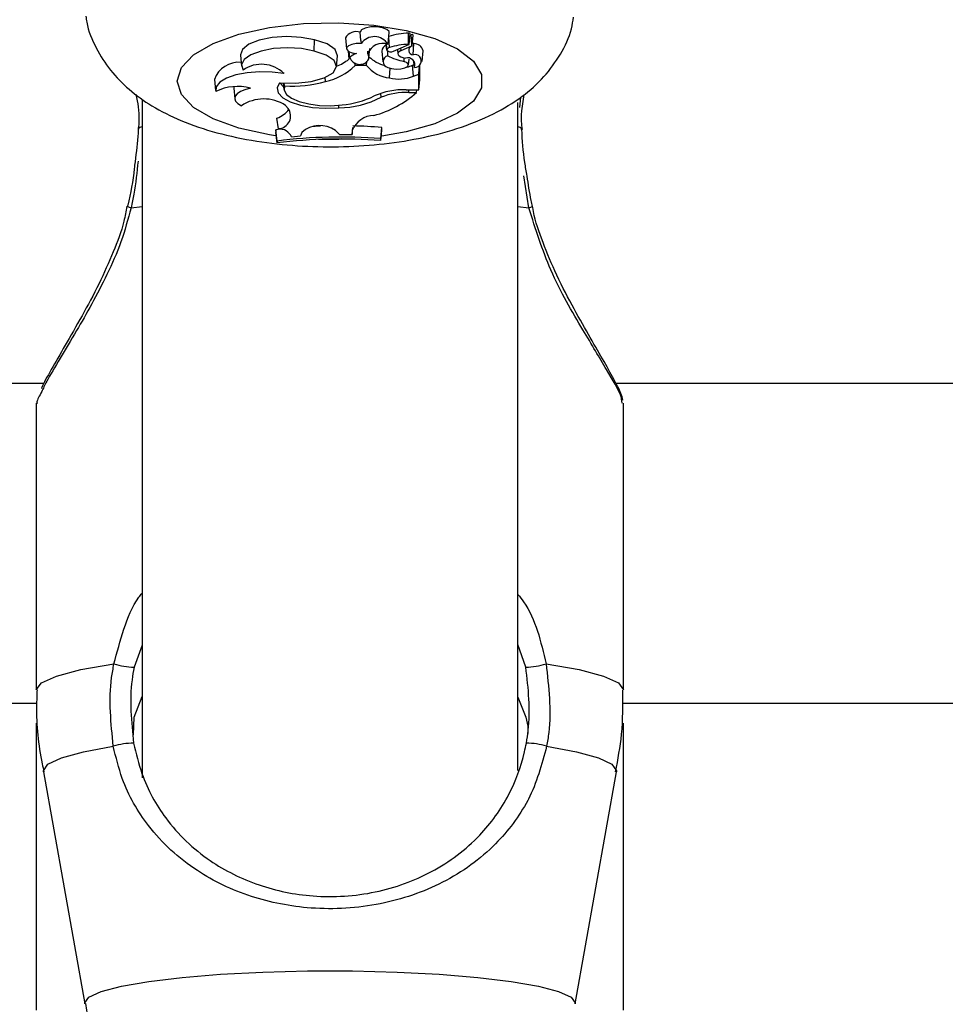
# Model space of a CAD drawing. Units: millimetres. Extents: x 0 to 42.6, y 0 to 29.8.
# Drawn here: x 12.4 to 12.4, y 7.4 to 7.5 of the extents above; entities that cross this region are included whole.
import ezdxf

# ---------------------------------------------------------------- set-up
doc = ezdxf.new("R2010")
doc.units = ezdxf.units.MM
doc.layers.add('LE_NORM', color=179, linetype='Continuous', lineweight=50)
doc.styles.add('SLDTEXTSTYLE0', font='TXT', dxfattribs={"width": 0.605})
doc.dimstyles.new('SLDDIMSTYLE6', dxfattribs={"dimtxt": 0.35, "dimasz": 0.3, "dimexe": 0, "dimexo": 0.0625, "dimgap": 0.08750000000000001, "dimtad": 0, "dimtih": 1, "dimtoh": 1, "dimdec": 0, "dimlfac": 75, "dimrnd": 1e-09, "dimzin": 12, "dimdsep": 46, "dimtxsty": 'SLDTEXTSTYLE0', "dimsah": 1, "dimcen": 0.09, "dimadec": 0, "dimazin": 3, "dimtfac": 1, "dimtofl": 0, "dimtmove": 0, "dimatfit": 3, "dimfxl": 0, "dimfrac": 2, "dimtolj": 1, "dimtzin": 12, "dimarcsym": 0})

# ---------------------------------------------------------------- blocks, each defined once
blk = doc.blocks.new('_D_22')
at = {"layer": 'LE_NORM'}
for p, q in [((14.03732905126279, 8.90849260685429), (6.575051351743253, 8.90849260685429)), ((6.775051351743253, 7.397086376605709), (6.775051351743253, 8.90849260685429))]:
    blk.add_line(p, q, dxfattribs=at)
blk.add_solid([(6.775051351743253, 8.90849260685429), (6.675051351743253, 8.60849260685429), (6.875051351743252, 8.60849260685429)], dxfattribs=at)
at = {"layer": 'LE_NORM', "insert": (5.917343060778887, 9.087444079975644), "char_height": 0.35, "attachment_point": 1, "style": 'SLDTEXTSTYLE0'}
blk.add_mtext('260', dxfattribs=at)

msp = doc.modelspace()

# ---------------------------------------------------------------- linework, layer by layer
at = {"color": 7, "linetype": 'Continuous', "lineweight": 25}
for p, q in [((12.40614043224645, 7.464125699774375), (12.40609731837536, 7.464589160058951)), ((12.40769118750173, 7.463956232156174), (12.40774947484301, 7.464571195603134)), ((12.40887501302375, 7.463892872612367), (12.40893330036504, 7.464507836059325)), ((12.40347891560732, 7.463522037363847), (12.40351053145428, 7.464156618902902)), ((12.40526034429282, 7.464266129913498), (12.40531863163411, 7.46365116646654)), ((12.4061399196976, 7.464125654630226), (12.40615597786433, 7.463956232156174)), ((12.40892483451486, 7.464418516692671), (12.40899130608225, 7.464447410495548)), ((12.40905475054965, 7.463809889711852), (12.40911303789094, 7.46442485315881)), ((12.40907101526535, 7.463981491390927), (12.40914723064974, 7.463947061691867)), ((12.40910899176997, 7.463314295375658), (12.40914723064974, 7.463947061691867)), ((12.40541808522465, 7.463517766787155), (12.40546203016346, 7.463054123559479)), ((12.40551071872827, 7.463149474355332), (12.40548081725244, 7.463487620732049)), ((12.40652824017552, 7.463372374011164), (12.40654078890107, 7.463508934185689)), ((12.40659274219442, 7.463140220449994), (12.40664211872732, 7.463661169976909)), ((12.40732165290754, 7.463519561705426), (12.40737994024882, 7.462904598258467)), ((12.40757590046623, 7.463900093643789), (12.40760701279869, 7.463571841457487)), ((12.40766394807066, 7.463253292969668), (12.40766578218993, 7.46351736957158)), ((12.40799465245504, 7.463506118960184), (12.40886604597011, 7.46388527607984)), ((12.40821553087495, 7.463602226658988), (12.40823867679667, 7.463358024479108)), ((12.40842017870899, 7.463549580144304), (12.40903128564946, 7.463815215575595)), ((12.40960935441189, 7.462923760982602), (12.40966764175318, 7.463538724429561)), ((12.39930737571205, 7.463284575078033), (12.39936566305334, 7.462669611631075)), ((12.40475238935979, 7.462634572764676), (12.40481067670107, 7.463249536211634)), ((12.40580682754602, 7.462703395324654), (12.40579577790846, 7.462867237772043)), ((12.40645765541442, 7.462703395324654), (12.40647629270909, 7.462947466703016)), ((12.40859021597836, 7.46293454282189), (12.40860018683586, 7.463133999101673)), ((12.40883837071174, 7.462730206242914), (12.40887002868969, 7.463064215288691)), ((12.40914577320265, 7.462925213043102), (12.4091550646384, 7.462827183295548)), ((12.40177207133983, 7.46224122235823), (12.40176692682134, 7.462297239045689)), ((12.40645765541442, 7.462703395324654), (12.40580682754602, 7.462703395324654)), ((12.4077696800377, 7.461992035384443), (12.40779606533331, 7.462548672788798)), ((12.40907456657013, 7.462723720893154), (12.4091616397372, 7.462758316942509)), ((12.40911943226348, 7.462093575986306), (12.40907456657013, 7.462723720893154)), ((12.4091853119611, 7.46258940462927), (12.40917353096351, 7.462637267379069)), ((12.40942502306222, 7.462214993808945), (12.40945084316405, 7.462512101473051)), ((12.4094833488379, 7.46191518655078), (12.4094833488379, 7.462734710035622)), ((12.39783384683713, 7.461902135860863), (12.39789213417841, 7.461287172413905)), ((12.40153712359654, 7.461715124398862), (12.40175473695564, 7.461498336781975)), ((12.40173574820217, 7.461698678554772), (12.40176914393619, 7.461346335228566)), ((12.4018050954152, 7.461547309981106), (12.40179318997134, 7.461710506689674)), ((12.40413119153902, 7.461791311338589), (12.40411696561935, 7.462039764971094)), ((12.40911943226348, 7.462093575986306), (12.40942502306222, 7.462214993808945)), ((12.40942502306222, 7.461321762731134), (12.40942502306222, 7.462214993808945)), ((12.40942502306222, 7.461321762731134), (12.4094833488379, 7.46191518655078)), ((12.39892552330955, 7.461494320991966), (12.39892213665282, 7.461420499958738)), ((12.39892213665282, 7.461420499958738), (12.39898042399411, 7.460805536511779)), ((12.40728789422815, 7.460901394745109), (12.40727239877069, 7.461107342273905)), ((12.40870996594646, 7.461321762731134), (12.40942502306222, 7.461321762731134)), ((12.40885562064293, 7.461174265228698), (12.40930089769096, 7.461174265228698)), ((12.40930089769096, 7.461174265228698), (12.40932021756814, 7.461321762731134)), ((12.39371801840992, 7.460775326646857), (12.39371801840992, 7.422264385483807)), ((12.41505135174326, 7.422677702256165), (12.41505135174326, 7.460605108890972)), ((12.41527972447624, 7.460122651679749), (12.4154086445378, 7.461061478596227)), ((12.40186606633723, 7.460433919571001), (12.40201893418046, 7.4602660873799)), ((12.40489004043354, 7.460300590023417), (12.40488766596294, 7.460449318733324)), ((12.40146928467223, 7.459102299148815), (12.40137483046215, 7.459710083431169)), ((12.40158690916893, 7.459076985749123), (12.40132084613961, 7.459043425057818)), ((12.40132084613961, 7.459043425057818), (12.40132084613961, 7.458888094922912)), ((12.40137917191529, 7.458411656127486), (12.40132084613961, 7.459043425057818)), ((12.40137917191529, 7.458303496500855), (12.40132084613961, 7.458888094922912)), ((12.40278174445917, 7.458903773056318), (12.40271075326623, 7.458701235742811)), ((12.40470007918256, 7.459004012077484), (12.40491746440897, 7.458788899318207)), ((12.40564294576068, 7.458781226592332), (12.40568112229372, 7.459171762962838)), ((12.40564669474846, 7.459009026020596), (12.40564294576068, 7.458781226592332)), ((12.40726532384365, 7.458548652155256), (12.40732364961933, 7.459182562370267)), ((12.40726532384365, 7.458438973304113), (12.40732364961933, 7.459027232235363)), ((12.40732364961933, 7.459027232235363), (12.40732364961933, 7.459182562370267)), ((12.40137917191529, 7.458411656127486), (12.40137917191529, 7.458303496500855)), ((12.40219384929253, 7.458655598514278), (12.40218903187328, 7.458702452212816)), ((12.40219384929253, 7.458655598514278), (12.40271075326623, 7.458701235742811)), ((12.40491746440897, 7.458788899318207), (12.40564294576068, 7.458781226592332)), ((12.40726532384365, 7.458438973304113), (12.40726532384365, 7.458548652155256)), ((12.28754054283996, 7.444665521741875), (12.38816154746503, 7.444665521741875)), ((12.42060721167707, 7.444665521741875), (12.52126403895637, 7.444665521741875)), ((12.38771801841203, 7.443533223615742), (12.38771801841203, 7.427243055458567)), ((12.4209747883898, 7.4435327798799), (12.42094271901025, 7.443668772775166)), ((12.42105135174115, 7.427243055458567), (12.42105135174115, 7.443533223615742)), ((12.28761038998737, 7.426492629096036), (12.38773773162042, 7.426492629096036)), ((12.39326760844906, 7.425693933127691), (12.39371801840992, 7.42686880213835)), ((12.41505135174326, 7.426826344840285), (12.41550176170412, 7.425693933127691)), ((12.42098563821519, 7.426492629096036), (12.52115568713146, 7.426492629096036)), ((12.38771801841203, 7.425358566737337), (12.38771801841203, 7.409065962803335)), ((12.39322849171349, 7.424702716221944), (12.39326760844906, 7.425693933127691)), ((12.42099096843294, 7.425385927487708), (12.4209747883898, 7.425359006661848)), ((12.42105135174115, 7.409065962803335), (12.42105135174115, 7.425358566737337)), ((12.388127565678, 7.42260269449047), (12.39047123140791, 7.409429386309921)), ((12.41829813874527, 7.409429386309921), (12.42064180447517, 7.42260269449047))]:
    msp.add_line(p, q, dxfattribs=at)
at = {"color": 8, "linetype": 'Continuous', "lineweight": 25}
for p, q in [((12.40776082188781, 7.46371531408417), (12.40772380874402, 7.464300404169595)), ((12.40760685766236, 7.463575231881523), (12.40757664432354, 7.463894150634573)), ((12.40842017870899, 7.463549580144304), (12.40841067808402, 7.46368713830042)), ((12.40885562064293, 7.461174265228698), (12.408855620643, 7.461321762731134)), ((12.41515063386177, 7.460324204812911), (12.41521686467281, 7.460909480164688)), ((12.41567334520185, 7.45462663722168), (12.41539523517653, 7.456427780611607)), ((12.39309602495133, 7.454626637221678), (12.39371801840992, 7.454698050249607)), ((12.41505135174326, 7.454698050249607), (12.41567334520185, 7.45462663722168)), ((12.41550176170412, 7.428535189088435), (12.41505135174326, 7.429832049357188)), ((12.39371801840992, 7.429788240560872), (12.39326760844906, 7.428535189088435))]:
    msp.add_line(p, q, dxfattribs=at)
at = {"color": 8, "linetype": 'Continuous', "lineweight": 25, "flags": 128}
for points in [[(12.3957197560364, 7.461813534849425), (12.39595332032009, 7.462579287918318), (12.39664142166019, 7.463303759041061), (12.39774696433533, 7.463947891791902), (12.39921034825375, 7.464476960807516), (12.40095268200961, 7.464862443840327), (12.40288003593915, 7.465083559400258), (12.40488850589316, 7.465128387090239), (12.40686981473654, 7.464994510237902), (12.4087171495967, 7.464689146179005), (12.41033092017316, 7.464228757169007), (12.41162412767644, 7.463638162898603), (12.4125270549553, 7.462949202457782), (12.41299102496643, 7.462199017882236), (12.41299102496643, 7.461428051816614), (12.4125270549553, 7.460677867241068), (12.41162412767644, 7.459988906800246), (12.41033092017316, 7.459398312529843), (12.40871714959669, 7.458937923519844), (12.40731982867368, 7.458689369019621)], [(12.4012850321903, 7.458712789131068), (12.40095268200961, 7.458764625858523), (12.39921034825374, 7.459150108891334), (12.39774696433533, 7.459679177906948), (12.39664142166019, 7.460323310657789), (12.39595332032009, 7.461047781780531), (12.3957197560364, 7.461813534849425)], [(12.40554413963084, 7.458522925889414), (12.40488850589316, 7.458498682608609), (12.40373894100997, 7.458502298362625)], [(12.38771801841203, 7.427243055458567), (12.38800557536896, 7.42764715341392), (12.38885832355936, 7.42803730722787), (12.39024683734224, 7.428400053927198), (12.39212320350184, 7.428722876271462)], [(12.41664616665134, 7.428722876271462), (12.41852253281094, 7.428400053927198), (12.41991104659382, 7.42803730722787), (12.42076379478421, 7.42764715341392), (12.42105135174115, 7.427243055458567)], [(12.388127565678, 7.42260269449047), (12.3881231449921, 7.422652396950008), (12.38838106133719, 7.423030554785852), (12.38914662900209, 7.423396717068215), (12.39039556339715, 7.423739268754844), (12.39208824704547, 7.424047343755745)], [(12.41668112310771, 7.424047343755745), (12.41837380675602, 7.423739268754844), (12.41962274115109, 7.423396717068215), (12.42038830881599, 7.423030554785852), (12.42064622516108, 7.422652396950008), (12.42064180447517, 7.42260269449047)], [(12.39047123140791, 7.409429386309921), (12.39046744801879, 7.409471923542443), (12.39070441542685, 7.409807155927274), (12.39140724801016, 7.410130972375304), (12.39255201164804, 7.410432345705775), (12.39409972278781, 7.410701013011374), (12.39599767598286, 7.410927825149237), (12.3981812387135, 7.411105058304043), (12.40057605236981, 7.411226677013271), (12.403100564445, 7.411288539697646), (12.40566880570818, 7.411288539697646), (12.40819331778337, 7.411226677013271), (12.41058813143968, 7.411105058304043), (12.41277169417032, 7.410927825149237), (12.41466964736538, 7.410701013011374), (12.41621735850514, 7.410432345705775), (12.41736212214302, 7.410130972375304), (12.41806495472633, 7.409807155927274), (12.41830192213439, 7.409471923542443), (12.41829813874527, 7.409429386309921)]]:
    msp.add_lwpolyline(points, dxfattribs=at)
at = {"color": 7, "linetype": 'Continuous', "lineweight": 25, "flags": 128}
for points in [[(12.40774947484301, 7.464571195603134), (12.40774138449247, 7.464628351951549), (12.40761940744602, 7.464753562743541), (12.40737350609476, 7.464848341759048), (12.40704747473236, 7.464895809139474), (12.4066993785673, 7.464887511086632), (12.40639121248327, 7.464824925458864), (12.40617785993623, 7.464719198568895), (12.40609731837536, 7.464589160058951), (12.40609731837536, 7.464589160058951)], [(12.40351053145428, 7.464156618902902), (12.40275893252104, 7.464298233994985), (12.40192978067785, 7.464343537711657), (12.40110484918052, 7.46428806207465), (12.40036549506266, 7.464137278245244), (12.39978463547921, 7.463906056943144), (12.39941955641429, 7.463617201854847), (12.39930626297843, 7.463299200670785), (12.39930737571205, 7.463284575078033)], [(12.40481067670107, 7.463249536211634), (12.40481144532177, 7.463258824861107), (12.40467130675853, 7.463612002293043), (12.40421875330265, 7.463924321045602), (12.40351053145428, 7.464156618902902)], [(12.40615683235551, 7.463949403862727), (12.40587495630146, 7.463940981935613), (12.40562090121325, 7.46389343768513), (12.40543025231044, 7.463813430582674), (12.40532971357726, 7.463712167135965), (12.40533336736457, 7.463603831205716), (12.40544070189038, 7.46350359728771), (12.40563668292452, 7.463425505037696), (12.40589385961695, 7.4633804927521)], [(12.40886604597011, 7.46388527607984), (12.40887115054339, 7.463887747041491), (12.40887421835219, 7.463890671075403), (12.40887499782533, 7.463893808400458), (12.40887342504328, 7.463896901744913), (12.4088696289797, 7.46389969744359), (12.40886392092524, 7.463901966239315), (12.40885676896053, 7.463903522082821), (12.40884875957196, 7.463904237389441)], [(12.40347891560732, 7.463522037363847), (12.40276439176493, 7.463658379602403), (12.40197573173887, 7.463705542924541), (12.40118677601297, 7.463659111533323), (12.40047139275678, 7.463523432696623), (12.3998965617132, 7.463311209722096), (12.39951610303409, 7.463042312574752), (12.39936563821925, 7.462741917496328), (12.39945925495457, 7.462438149809775)], [(12.40152452061484, 7.461716386118601), (12.40244030678414, 7.461688955868603), (12.40332292318306, 7.46178648691426), (12.40405998930314, 7.46199656096319), (12.404557657052, 7.462292430009732), (12.40475256010794, 7.462636422066455), (12.40461988213564, 7.46298473780866), (12.40417651656468, 7.463293027391654), (12.40347891560732, 7.463522037363847)], [(12.40842017870899, 7.463549580144304), (12.4083237986765, 7.463497263580522), (12.40826206538776, 7.463437753291124), (12.40823841127509, 7.463374358107447), (12.4082541515307, 7.463310602864821), (12.40830841098071, 7.463250032418212), (12.40839817274568, 7.463196014544756), (12.4085184459821, 7.463151552691995), (12.4086625433783, 7.463119118983219)], [(12.40766883881334, 7.462593297040443), (12.40787375194516, 7.462523335109816), (12.40813591432586, 7.462492222612421), (12.4084081453444, 7.462505558775096), (12.40864145236589, 7.462560943526928), (12.40879384779547, 7.46264840943313), (12.40883790546516, 7.462752215505662), (12.40876569644263, 7.462853680063658), (12.40859021597836, 7.46293454282189)], [(12.40177207133983, 7.46224122235823), (12.4010974945101, 7.462330480532355), (12.40038535315841, 7.462348298624264), (12.39968621641872, 7.462293411371836), (12.39904972996792, 7.462169716317063), (12.39852109068793, 7.461985997041714), (12.39813783723665, 7.461755299445487), (12.39792718442903, 7.4614940053571), (12.39790409071401, 7.461220669261176)], [(12.40152452061484, 7.461716386118601), (12.40138805983693, 7.461431968627852), (12.40144928023706, 7.461143736995822), (12.40170397024029, 7.460871519729297), (12.402134608791, 7.460634043648362), (12.40271157069029, 7.460447645600052), (12.40339516462166, 7.460325148586958), (12.40413836366162, 7.460274979626055), (12.40489004043354, 7.460300590023417)], [(12.39986894620872, 7.461409172803648), (12.39956228155878, 7.461325961209071), (12.39930972299357, 7.461219343125372), (12.39912318032185, 7.461094346301221), (12.3990114502659, 7.460956865164606), (12.39897980163772, 7.460813382861516), (12.39902972687971, 7.460670665532679), (12.3991588716861, 7.460535443245226), (12.39936114602408, 7.460414092625449)], [(12.4018050954152, 7.461547309981106), (12.4017764835963, 7.461299875904868), (12.40191344996875, 7.461057824270786), (12.40220694070313, 7.460837155314238), (12.4026375553073, 7.460652455820636), (12.40317682904871, 7.460515934901414), (12.40378911454646, 7.460436616940353), (12.40443393815485, 7.460419745058624), (12.40506867537537, 7.460466434530987)], [(12.40384970414639, 7.459255399179651), (12.40354017014094, 7.45924180676025), (12.40345861828382, 7.459237671376045)]]:
    msp.add_lwpolyline(points, dxfattribs=at)
at = {"color": 7, "linetype": 'Continuous', "lineweight": 25}
for centre, radius, start, end in [((12.40587652779323, 7.463915411639463), 0.0007090031127706484, 71.85578237226662, 150.3524073220837), ((12.40894174946134, 7.460646669466818), 0.003896889844137011, 91.3961182972499, 108.2584601359619), ((12.40886778993473, 7.464469412018204), 7.594750433763688e-05, 30.39303756512313, 106.0408783069846), ((12.40689949296246, 7.463439183961771), 0.0009010378041185074, 30.89488907431742, 145.5103024657962), ((12.40736519637807, 7.463064874015771), 0.000891656846631061, 69.82743500172117, 159.8265300085284), ((12.4089439827727, 7.460128911114033), 0.003776526968491577, 91.44483697335598, 108.2578171856408), ((12.40903696982049, 7.464354092568865), 0.0001038913491608276, 42.92980547905188, 116.0741264855826), ((12.40913556878138, 7.463396407845832), 0.0005507773209986115, 14.97468450453462, 88.78675873460963), ((12.40607320845583, 7.462649818935706), 0.000752363098491546, 103.7909874062775, 138.3855539447201), ((12.40624868772548, 7.463170715398938), 0.0003446966321461147, 327.6474441060499, 35.80526138092885), ((12.40771529464139, 7.463491648854231), 0.0003946301330297731, 110.1281264335457, 175.9439865913977), ((12.40779038231522, 7.463528172170903), 0.0001894621718716296, 98.97612281979505, 165.6179880971992), ((12.40784918218728, 7.463812401574557), 0.0003390732054749074, 224.3840619502506, 295.4055851963208), ((12.4091010575678, 7.463563074786165), 0.0002489058991999895, 101.1575652654739, 271.8266875969931), ((12.40904028695878, 7.463806341736419), 1.263996009413762e-05, 4.239026502258159, 135.4085771541337), ((12.39920565006334, 7.46143645620305), 0.001448689626921802, 84.44523304736056, 161.2494303547065), ((12.40348091504236, 7.465760725292834), 0.003355236467951478, 292.3073098809361, 306.1913146105185), ((12.40607287161021, 7.463367841910387), 0.0006030756600791001, 201.2285943938213, 320.7482871501232), ((12.40793376497346, 7.464567554727264), 0.001912519202278638, 225.7099656720528, 256.8340460213757), ((12.40773313850704, 7.462923789603466), 0.0003366894486388456, 101.8589013609444, 258.9902365584798), ((12.40915949636039, 7.466094049106534), 0.00321038317278051, 242.2349292316233, 259.7860275350585), ((12.40879158309918, 7.462723652576841), 0.0004159866922597209, 341.172395934664, 108.0713778477906), ((12.40919984117419, 7.462957397401333), 0.0003682794839858079, 267.7390033325049, 104.2814948406488), ((12.40050066263371, 7.460989061425901), 0.001784485107379304, 44.56300202610559, 125.7034429166892), ((12.40339233037377, 7.465143951043032), 0.003433090271070519, 282.4282888828354, 314.6924790707805), ((12.40796802557735, 7.463923483787127), 0.001941606006719505, 218.9315403459355, 264.136698400326), ((12.40851459787801, 7.463855415525813), 0.001262655011372057, 280.9234868826404, 296.3264569819052), ((12.40228758793558, 7.468157133611056), 0.006627410312578053, 265.8250262564463, 286.1515268289689), ((12.40828974535759, 7.464100664399859), 0.00217181589035862, 256.145266535762, 292.459142098956), ((12.39912952513189, 7.458781955415056), 0.00272928832038304, 74.28093062881287, 116.6791662713798), ((12.40532982796864, 7.465623481839207), 0.00596363338802855, 285.0383142449234, 311.7499431640001), ((12.40857683187691, 7.457121208810094), 0.004202663194219897, 88.18465188855507, 113.6021308199851), ((12.40875923436075, 7.457088059674559), 0.004087342186075222, 88.64874559317538, 111.0986476124195), ((12.40062856558711, 7.458534046750419), 0.00226736076550501, 56.92139677848485, 123.9855994018019), ((12.40485142761601, 7.465540100207605), 0.005239652461746422, 270.4222363068721, 297.7105705812305), ((12.40463101944079, 7.465592355429164), 0.005144570708178167, 274.8801318004127, 296.0980021232696), ((12.40088941120054, 7.461068598690603), 0.001442634939845696, 289.6626225851956, 324.0370884263907), ((12.40141000477949, 7.459841988686182), 0.0007420611277878428, 274.58198186632, 34.85590404195009), ((12.406907336106, 7.458507789278521), 0.001356633666089418, 91.27364493899982, 158.3170063190376), ((12.40149580879128, 7.458334336875719), 0.0007684201856995229, 24.71347236446406, 91.97811308354544), ((12.40380309309788, 7.457763891891886), 0.001530516942354662, 54.12156724743659, 131.8607612844955), ((12.40499629824148, 7.430503757218489), 0.02877308515556995, 85.36048195243885, 88.61735345711512), ((12.40498457322145, 7.430022777293485), 0.02861690689138265, 85.4287119177572, 97.23784424843694), ((12.40498443712936, 7.429600652511581), 0.02892838036144411, 85.47776385273622, 97.15923189844848), ((12.39336156879232, 7.432690897805647), 0.004156770800564026, 252.6675706080549, 268.7047662896318), ((12.41540780136086, 7.432690897805639), 0.004156770800555461, 271.2952337103233, 287.3324293919328), ((12.39329443800113, 7.420072120780108), 0.004154189972491247, 90.74733614731358, 106.8792267782743), ((12.41547493215205, 7.420072120780095), 0.004154189972503703, 73.12077322175207, 89.25266385266417)]:
    msp.add_arc(centre, radius, start, end, dxfattribs=at)
at = {"color": 8, "linetype": 'Continuous', "lineweight": 25}
for centre, radius, start, end in [((12.39371915613706, 7.45898497113479), 0.0002312242188035275, 90.28192213767639, 156.2906965108426), ((12.41505161247794, 7.458988670405668), 0.0002275222982406842, 22.43097459325219, 90.06565949854559), ((12.39315624245032, 7.455098565749925), 0.0004757548559476103, 236.7563165594912, 262.7284231304662), ((12.41561232085541, 7.455101182618949), 0.0004784530331488716, 277.3277567455742, 303.1505510574516)]:
    msp.add_arc(centre, radius, start, end, dxfattribs=at)
at = {"color": 7, "linetype": 'Continuous', "lineweight": 25}
for points, knots in [([(12.39053701752544, 7.465495431619507), (12.39054850270014, 7.465383156910615), (12.39061363565612, 7.464746441852779), (12.39108793743321, 7.46367879395495), (12.39190301991776, 7.462388917961082), (12.39298783079064, 7.461290063526777), (12.39431886990438, 7.460337959200476), (12.39596777713681, 7.459514159019085), (12.39794615603607, 7.45884677465853), (12.40017888079434, 7.458374866639685), (12.4025161000735, 7.458115089422947), (12.40486924526303, 7.458057700693632), (12.40719728433568, 7.458195576897301), (12.40946648538183, 7.45853251293091), (12.4116583717445, 7.459090875261933), (12.41361577014633, 7.459870563942833), (12.41525137156817, 7.460858351397412), (12.41653741794605, 7.46199792846955), (12.4174859393574, 7.463303883879642), (12.41806381375472, 7.464479468997714), (12.41817611421184, 7.465228147308034), (12.41820925679152, 7.465449100376216)], [0, 0, 0, 0, 0.009958373893611998, 0.05647439812819352, 0.1020390031187209, 0.1488899342192576, 0.1996198367882153, 0.2572009312791291, 0.3223091889247458, 0.3881133005925969, 0.4515577255721192, 0.5136635661495186, 0.575637404982659, 0.6383957620364911, 0.7032790584432493, 0.7724985159008017, 0.8325597563835586, 0.8846276917056568, 0.9332143892978906, 0.9802899517834881, 0.9999999999999999, 0.9999999999999999, 0.9999999999999999, 0.9999999999999999]), ([(12.40884875957196, 7.463904237389441), (12.4088487424927, 7.463921032232344), (12.40884865709634, 7.464005006466423), (12.40884813392628, 7.464217732780519), (12.40884733131615, 7.464413653807152), (12.40884680388426, 7.464542402490874)], [0, 0, 0, 0, 0.0789467188542552, 0.3947336861942896, 1, 1, 1, 1]), ([(12.40903128564946, 7.463815215575595), (12.40903074697518, 7.463824221344627), (12.40902805360194, 7.463869250220687), (12.40901641467791, 7.464058235741879), (12.40900346569415, 7.464259894207922), (12.4089927236179, 7.464425550338882), (12.40899130608225, 7.464447410495548)], [0, 0, 0, 0, 0.04267595481432267, 0.2133799204874638, 0.8961967898514451, 1, 1, 1, 1]), ([(12.40917353096351, 7.462637267379069), (12.40917346628749, 7.46263781337127), (12.40917314289637, 7.46264054342578), (12.40917187319321, 7.462652113315911), (12.4091671761154, 7.462698809391767), (12.40915840287803, 7.462791734528297), (12.40915077039475, 7.462876010870863), (12.40914639044887, 7.462924373350753)], [0, 0, 0, 0, 0.005841474197658464, 0.0292083713861797, 0.1226782979667206, 0.496543728876918, 1, 1, 1, 1]), ([(12.40945084316405, 7.462512101473044), (12.40945085209273, 7.462512200695999), (12.40945089674243, 7.462512696880727), (12.40945108530333, 7.462514749632772), (12.40945184053517, 7.462522865643642), (12.40945486361443, 7.46255505956923), (12.40946146422768, 7.462625077366675), (12.40946748941134, 7.46268884044054), (12.40947121104905, 7.462728225639964)], [0, 0, 0, 0, 0.001325318024960261, 0.006627524499704512, 0.02783480405578791, 0.1126521818863149, 0.4519026662860135, 1, 1, 1, 1]), ([(12.39336100337654, 7.461079475912209), (12.39339054467008, 7.460954974283407), (12.39352653889209, 7.460381827338269), (12.39358441754314, 7.459684827292504), (12.39350287888748, 7.459117575217167), (12.39349735386746, 7.459079138489848)], [0, 0, 0, 0, 0.2055308019760414, 0.9461671499210024, 1, 1, 1, 1]), ([(12.41530212674721, 7.459070317438525), (12.41526548360848, 7.459379681459493), (12.41522208634709, 7.459746067957632), (12.41527196207843, 7.460071935379554), (12.41527972447624, 7.460122651679749)], [0, 0, 0, 0, 0.8443652332754794, 1, 1, 1, 1]), ([(12.39350346618066, 7.459077752585734), (12.39350053974239, 7.459005631606622), (12.39347651127648, 7.458413459031113), (12.39339343210025, 7.457788675228148), (12.39332047117635, 7.457239984141172)], [0, 0, 0, 0, 0.1217904747645871, 0.9999999999999999, 0.9999999999999999, 0.9999999999999999, 0.9999999999999999]), ([(12.41557147968168, 7.456426433226554), (12.41552584120934, 7.456682362605488), (12.41536577925112, 7.457579950878134), (12.41530974411247, 7.458452317080439), (12.41526968627508, 7.459075945473701)], [0, 0, 0, 0, 0.2851300387195157, 1, 1, 1, 1]), ([(12.39332047117635, 7.457239984141172), (12.3933069307126, 7.457107877816455), (12.39322338394032, 7.456292761197069), (12.39306505328313, 7.455420564954482), (12.39289885799566, 7.454722309776149), (12.39289384214136, 7.454701236096541)], [0, 0, 0, 0, 0.1579516934898231, 0.9745865741110724, 1, 1, 1, 1]), ([(12.41587749319264, 7.454701926937268), (12.41585279091011, 7.454812730964442), (12.41572593341941, 7.455381760196047), (12.41564037653242, 7.455960438146684), (12.41557147968168, 7.456426433226554)], [0, 0, 0, 0, 0.1947246661861647, 1, 1, 1, 1]), ([(12.39286421781499, 7.454709028872486), (12.39281015989162, 7.454423379072954), (12.39263973837214, 7.453522847387011), (12.39207399541641, 7.45203501960867), (12.39125479790775, 7.450223211545985), (12.39029121068441, 7.448432474432738), (12.38933557653897, 7.446775967544047), (12.38855865793004, 7.44541466423621), (12.38811473287683, 7.444647243824415), (12.38801412176285, 7.444377793231105), (12.38800804310405, 7.444361513735178)], [0, 0, 0, 0, 0.05986052797834111, 0.1887146508412095, 0.3336110807784686, 0.4953730700002346, 0.6648843602159341, 0.8306587028754882, 0.9897688443618542, 1, 1, 1, 1]), ([(12.42101433032004, 7.443700320145726), (12.42097904992391, 7.443821585485952), (12.42088051330925, 7.444160274316407), (12.42051916156943, 7.444866688061932), (12.41988540613275, 7.445999456010344), (12.41905840923213, 7.447417730097213), (12.41811486199332, 7.449090910866844), (12.41716487289626, 7.450924649989076), (12.41640944972881, 7.452799594747496), (12.41596768534973, 7.454052563481103), (12.4158821227277, 7.454678312003274), (12.41587901168384, 7.454701064123926)], [0, 0, 0, 0, 0.07229008912845775, 0.2019030804256765, 0.3383068685258604, 0.4732972388044313, 0.6136496683920049, 0.7595028309115869, 0.8855811074571571, 0.9958397465503217, 1, 1, 1, 1]), ([(12.38802813006187, 7.444188979475006), (12.3878979507344, 7.443948764516881), (12.38769122297223, 7.44356729764574), (12.38776665158865, 7.443542755112592), (12.38779458176338, 7.443533667351583)], [0, 0, 0, 0, 0.6297138134377626, 1, 1, 1, 1]), ([(12.39208824704547, 7.424047343755745), (12.3919560580564, 7.425356327210187), (12.39179722928877, 7.426929107442461), (12.39207638218883, 7.42846522824763), (12.39212320350184, 7.428722876271462)], [0, 0, 0, 0, 0.832273592698714, 1, 1, 1, 1]), ([(12.41664616665134, 7.428722876271462), (12.41680003119457, 7.427416212090635), (12.41698487102167, 7.42584649644209), (12.41672471911829, 7.42430557064698), (12.41668112310771, 7.424047343755745)], [0, 0, 0, 0, 0.8324209432703575, 1, 1, 1, 1]), ([(12.39326760844906, 7.428535189088435), (12.39322517280806, 7.428297668804904), (12.39297226936997, 7.426882120579233), (12.39311853298143, 7.425432412968911), (12.39324025445873, 7.424225957376711)], [0, 0, 0, 0, 0.1677938477987657, 1, 1, 1, 1]), ([(12.41552911569445, 7.424225957376711), (12.41556910406171, 7.424463897534414), (12.41580788869922, 7.425884722094242), (12.41564083748135, 7.427331062163503), (12.41550176170412, 7.428535189088435)], [0, 0, 0, 0, 0.1674662477204329, 1, 1, 1, 1]), ([(12.38776081412029, 7.427245742001872), (12.38774876693443, 7.426945849558346), (12.38769240109131, 7.425542725990075), (12.38783744303296, 7.423974870947789), (12.38811795950512, 7.422749930359694), (12.38815200964861, 7.422601242468141)], [0, 0, 0, 0, 0.1927900984112217, 0.9020178288853605, 1, 1, 1, 1]), ([(12.42059816079875, 7.422589921308948), (12.42072983965501, 7.423299898398994), (12.42101477700529, 7.424836204200382), (12.42101073181085, 7.426399515063347), (12.42100855603289, 7.427240368915261)], [0, 0, 0, 0, 0.4621326622644388, 0.9999999999999999, 0.9999999999999999, 0.9999999999999999, 0.9999999999999999]), ([(12.41550176170412, 7.425693933127691), (12.41555685446701, 7.425472445609394), (12.41563183930469, 7.425170986674733), (12.41561566302909, 7.42485189459159), (12.41561137176576, 7.424767245430776)], [0, 0, 0, 0, 0.734718705708322, 1, 1, 1, 1]), ([(12.39324025445873, 7.424225957376711), (12.39337990399227, 7.423638840660761), (12.39375437387069, 7.422064488640699), (12.39511059236787, 7.41966214417778), (12.39733451431134, 7.417535526510187), (12.40024412955585, 7.416072537631775), (12.40352013875056, 7.415388737525517), (12.40702159805461, 7.415620248177331), (12.41032175129116, 7.416833808306731), (12.41285455194526, 7.418750140962273), (12.41455972374733, 7.421101267969742), (12.41528976009029, 7.423030917227915), (12.415495527347, 7.424058259511924), (12.41552911569445, 7.424225957376711)], [0, 0, 0, 0, 0.05607809859863795, 0.1503732825374434, 0.2699571113541287, 0.3723062274822667, 0.4704764631312009, 0.5800427211709767, 0.689447707616035, 0.8060982030021391, 0.9026186331659377, 0.9841039860400478, 1, 1, 1, 1]), ([(12.41668112310771, 7.424047343755745), (12.41639920224384, 7.422998416933306), (12.41611019912004, 7.421923139551725), (12.41512824909591, 7.420074134472138), (12.41374374402368, 7.418233499869137), (12.41093925208085, 7.4162098502265), (12.407289502597, 7.414933986998812), (12.40343251058584, 7.414692743202478), (12.39981451459982, 7.415409472605271), (12.39659666483834, 7.416950948881537), (12.39413675676045, 7.419202799772264), (12.3926447158374, 7.421753231288515), (12.39223903805495, 7.423425688885196), (12.39208824704547, 7.424047343755745)], [0, 0, 0, 0, 0.09288694443565088, 0.09522039884873108, 0.1905563961705695, 0.3071074673264353, 0.4180121862136579, 0.5301167094860167, 0.6302338713030002, 0.7334017852285758, 0.8522967726278274, 0.9450985000313966, 1, 1, 1, 1]), ([(12.39051414513173, 7.409434089387508), (12.3905309141698, 7.409271666039602), (12.39059387708518, 7.408661813079196), (12.3910365419257, 7.407722198141049), (12.39173187185339, 7.406719515702956), (12.39255500321172, 7.40596100974633), (12.39341985323668, 7.405407477876409), (12.39430983635835, 7.405009941986199), (12.39533198342188, 7.404690292623378), (12.39658362110897, 7.404427612356979), (12.39817319502859, 7.40421288474532), (12.39978423503436, 7.404064735517977), (12.40088331081626, 7.404015554225349), (12.40133039466782, 7.403995548178364)], [0, 0, 0, 0, 0.03176487640691975, 0.1192679757145908, 0.1990062933715837, 0.2739567333213171, 0.346929527667002, 0.4232709116228938, 0.5128378162748298, 0.6413950014457112, 0.7806658292027836, 0.9107788857942859, 1, 1, 1, 1])]:
    msp.add_open_spline(points, degree=3, knots=knots, dxfattribs=at)
at = {"color": 8, "linetype": 'Continuous', "lineweight": 25}
for points, knots in [([(12.39349340964445, 7.457271634480469), (12.39342998091726, 7.456646510365957), (12.39334047250187, 7.455764356941251), (12.39315117868862, 7.45488333643749), (12.39309602495133, 7.454626637221678)], [0, 0, 0, 0, 0.7086342318768761, 1, 1, 1, 1]), ([(12.39309602495133, 7.454626637221678), (12.39291903866934, 7.453973078087553), (12.39255824033694, 7.452640754231343), (12.39147287780496, 7.450218916790369), (12.3902006081479, 7.447961909782166), (12.38904791883967, 7.446038866392674), (12.38829651277193, 7.444791593240009), (12.38810626479128, 7.444364419478056), (12.38802813006187, 7.444188979475006)], [0, 0, 0, 0, 0.1354200442562049, 0.2760627862890654, 0.5516078711246291, 0.7141113430426296, 0.8825857032535981, 1, 1, 1, 1]), ([(12.42094271901025, 7.443668772775166), (12.4209343438625, 7.443757239811983), (12.42091001218505, 7.444014256340996), (12.42010012363794, 7.445408294676422), (12.41870904810305, 7.447743125728076), (12.41687856406033, 7.450816393294128), (12.41605701694727, 7.453413676664443), (12.41567334520185, 7.45462663722168)], [0, 0, 0, 0, 0.1037808788137925, 0.3015066651965754, 0.5182895377438126, 0.7750357941674993, 1, 1, 1, 1]), ([(12.39212320350184, 7.428722876271462), (12.39230141587054, 7.429382358790444), (12.39265831735378, 7.430703088046878), (12.39318710221498, 7.432072990249069), (12.39365824777324, 7.43265966535872), (12.39371801840992, 7.432734092346759)], [0, 0, 0, 0, 0.46547163065022, 0.9321884704204695, 1, 1, 1, 1]), ([(12.41505135174326, 7.432670131209915), (12.41515964792806, 7.432533155854931), (12.41602070621667, 7.43144407072272), (12.41635442234394, 7.429992169973304), (12.41664616665134, 7.428722876271462)], [0, 0, 0, 0, 0.125771026461746, 1, 1, 1, 1])]:
    msp.add_open_spline(points, degree=3, knots=knots, dxfattribs=at)

# ---------------------------------------------------------------- dimensions: what is measured, and where the dimension line sits
at = {"layer": 'LE_NORM'}
dim = msp.add_ordinate_dim(feature_location=(14.13638905126279, 8.90849260685429), offset=(-7.561337699519537, 0), dtype=0, origin=(10.91460843712084, 5.44049260685429), dimstyle='SLDDIMSTYLE6', dxfattribs=at)
dim.commit()
dim.dimension.update_dxf_attribs({"geometry": '_D_22', "text_midpoint": (6.246197206261068, 8.90849260685429)})

doc.saveas('drawing.dxf')
